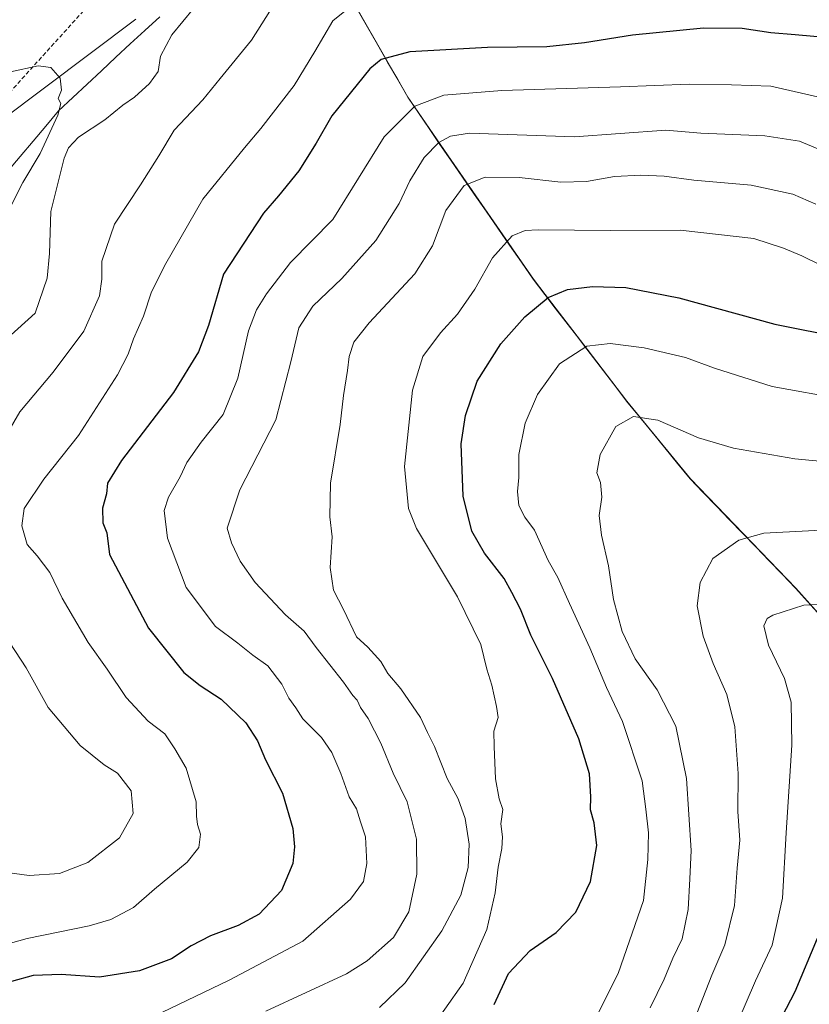
# Model space of a CAD drawing. Units: metres. Extents: x 617996 to 621457, y 4710927 to 4713300.
# Drawn here: x 620569 to 620758, y 4711710 to 4711946 of the extents above; entities that cross this region are included whole.
import ezdxf

# ---------------------------------------------------------------- set-up
doc = ezdxf.new("R2010")
doc.units = ezdxf.units.M
doc.header["$MEASUREMENT"] = 0
doc.linetypes.add('TRAZOSX2', pattern=[1.5, 1, -0.5])
for name, color, linetype, lineweight in [('Arbolado forestal CxS', 92, 'Continuous', 0), ('Conducción de hidrocarburos lineal', 6, 'TRAZOSX2', 0), ('Corriente natural lineal', 142, 'Continuous', 13), ('Cultivos leñosos CxS', 92, 'Continuous', 0), ('Curva de nivel maestra', 36, 'Continuous', 30), ('Curva de nivel normal', 36, 'Continuous', 0), ('Matorral CxS', 135, 'Continuous', 0), ('Municipio', 9, 'Continuous', 13), ('Municipio CxS', 142, 'Continuous', 0)]:
    doc.layers.add(name, color=color, linetype=linetype, lineweight=lineweight)

# ---------------------------------------------------------------- blocks, each defined once
blk = doc.blocks.new('*U153')
at = {"layer": 'Matorral CxS', "color": 135, "linetype": 'Continuous', "lineweight": 0}
blk.add_polyline3d([(620778.8011, 4711782.9379, 779.1953), (620755.1217, 4711809.3981, 769.556), (620729.8021, 4711835.5883, 762.1455), (620714.5925, 4711854.2485, 759.6682), (620705.0329, 4711866.7185, 756.0857), (620694.9731, 4711879.8485, 750.8435), (620692.1629, 4711883.5085, 749.3305), (620672.4037, 4711912.0485, 738.9783), (620662.0737, 4711927.1987, 730.5713), (620640.4451, 4711964.8679, 715.2211)], dxfattribs=at)
blk = doc.blocks.new('*U172')
at = {"layer": 'Curva de nivel normal', "color": 36, "linetype": 'Continuous', "lineweight": 0}
blk.add_polyline3d([(620603.05, 4711707.62, 730), (620619.21, 4711715.4, 730), (620636.83, 4711724.68, 730), (620648.28, 4711734.76, 730), (620651.38, 4711738.99, 730), (620652.21, 4711743.37, 730), (620651.92, 4711749.78, 730), (620650.71, 4711753.35, 730), (620649.77, 4711756.43, 730), (620647.96, 4711759.36, 730), (620645.97, 4711764.92, 730), (620643.83, 4711769.96, 730), (620641.31, 4711773.56, 730), (620636.88, 4711778.03, 730), (620635.17, 4711780.68, 730), (620633.48, 4711783.03, 730), (620631.84, 4711786.34, 730), (620628.5, 4711790.76, 730), (620624.84, 4711793.3, 730), (620621.24, 4711796.22, 730), (620615.91, 4711800.22, 730), (620608.89, 4711809.58, 730), (620604.42, 4711821.4, 730), (620603.58, 4711827.98, 730), (620604.61, 4711831.2, 730), (620607.46, 4711836.06, 730), (620609.02, 4711839.57, 730), (620612.5, 4711844.42, 730), (620617.74, 4711851.08, 730), (620621.27, 4711859.78, 730), (620623.85, 4711871.14, 730), (620625.74, 4711876.19, 730), (620628.14, 4711879.96, 730), (620633.9, 4711887.48, 730), (620644.04, 4711897.79, 730), (620656.36, 4711917.66, 730), (620663.7, 4711925, 730), (620670.72, 4711927.65, 730), (620684.6, 4711928.76, 730), (620713.02, 4711929.64, 730), (620729.53, 4711930.32, 730), (620739.7, 4711930.12, 730), (620749.12, 4711929.83, 730), (620762.07, 4711926.87, 730)], dxfattribs=at)
blk = doc.blocks.new('*U173')
at = {"layer": 'Curva de nivel normal', "color": 36, "linetype": 'Continuous', "lineweight": 0}
blk.add_polyline3d([(620566.64, 4711900.68, 705), (620569.72, 4711906.68, 705), (620573.89, 4711913.68, 705), (620578.1, 4711922.84, 705), (620578.79, 4711925.65, 705), (620578.22, 4711926.84, 705), (620578.98, 4711928.85, 705), (620578.63, 4711931.69, 705), (620576.43, 4711934.26, 705), (620573.38, 4711934.68, 705), (620566.79, 4711933.22, 705)], dxfattribs=at)
blk = doc.blocks.new('*U177')
at = {"layer": 'Curva de nivel normal', "color": 36, "linetype": 'Continuous', "lineweight": 0}
blk.add_polyline3d([(620553.58, 4711720.57, 720), (620570.74, 4711725.39, 720), (620585.6, 4711728.39, 720), (620590.84, 4711729.92, 720), (620596.22, 4711732.8, 720), (620601.29, 4711737.19, 720), (620609.16, 4711743.68, 720), (620611.92, 4711747.15, 720), (620612.31, 4711750.4, 720), (620611.62, 4711752.7, 720), (620611.39, 4711754.7, 720), (620611.27, 4711758.16, 720), (620608.87, 4711766.22, 720), (620606.17, 4711770.84, 720), (620603.73, 4711774.45, 720), (620599.81, 4711777.48, 720), (620594.48, 4711783.13, 720), (620589.94, 4711789.93, 720), (620585.39, 4711796.34, 720), (620579.14, 4711807, 720), (620576.18, 4711813.13, 720), (620573.17, 4711817.14, 720), (620570.78, 4711819.89, 720), (620569.49, 4711824.32, 720), (620570.02, 4711828.5, 720), (620574.75, 4711835.55, 720), (620583.06, 4711846, 720), (620592.4, 4711860.57, 720), (620594.95, 4711865.53, 720), (620596.26, 4711869.23, 720), (620598.66, 4711874.62, 720), (620600.55, 4711880.45, 720), (620603.97, 4711887.26, 720), (620612.92, 4711902.68, 720), (620622.84, 4711915.01, 720), (620626.79, 4711919.68, 720), (620634.79, 4711929.97, 720), (620639.73, 4711938.12, 720), (620644.04, 4711945.47, 720), (620647.71, 4711948.41, 720)], dxfattribs=at)
blk = doc.blocks.new('*U195')
at = {"layer": 'Curva de nivel normal', "color": 36, "linetype": 'Continuous', "lineweight": 0}
blk.add_polyline3d([(620704.19, 4711700.38, 755), (620712.5, 4711716.98, 755), (620718.54, 4711734.48, 755), (620719.59, 4711744.31, 755), (620719.74, 4711750.68, 755), (620719.16, 4711756.36, 755), (620718.21, 4711763.21, 755), (620713.57, 4711777.4, 755), (620709.7, 4711785.56, 755), (620705.73, 4711795.08, 755), (620700.8, 4711805.69, 755), (620697.99, 4711811.95, 755), (620695.71, 4711816, 755), (620692.45, 4711823.28, 755), (620690.13, 4711826.45, 755), (620688.68, 4711829.22, 755), (620688.36, 4711832.57, 755), (620688.67, 4711835.96, 755), (620688.65, 4711841.42, 755), (620690.19, 4711849, 755), (620693.16, 4711855.81, 755), (620698.39, 4711863.2, 755), (620704.97, 4711867.42, 755), (620710.61, 4711868.06, 755), (620718.7, 4711867.03, 755), (620728.61, 4711864.75, 755), (620735.62, 4711862.13, 755), (620749.46, 4711857.76, 755), (620766.33, 4711854.7, 755)], dxfattribs=at)
blk = doc.blocks.new('*U196')
at = {"layer": 'Curva de nivel normal', "color": 36, "linetype": 'Continuous', "lineweight": 0}
blk.add_polyline3d([(620761.28, 4711886.76, 745), (620756.57, 4711889.1, 745), (620752.16, 4711890.91, 745), (620745.04, 4711893.25, 745), (620727.37, 4711895.22, 745), (620710.71, 4711895.2, 745), (620693.29, 4711895.31, 745), (620690.16, 4711895.16, 745), (620687.05, 4711893.89, 745), (620682.32, 4711888.59, 745), (620678.13, 4711881.08, 745), (620673.96, 4711875.1, 745), (620669.86, 4711870.65, 745), (620665.65, 4711864.98, 745), (620663.15, 4711856.88, 745), (620661.24, 4711838.6, 745), (620662.22, 4711828.53, 745), (620664.11, 4711823.69, 745), (620673.98, 4711807.3, 745), (620679.53, 4711795.86, 745), (620680.98, 4711789.97, 745), (620682.16, 4711786.16, 745), (620683.32, 4711780.98, 745), (620683.71, 4711778.33, 745), (620682.68, 4711775.05, 745), (620682.78, 4711771.37, 745), (620683.05, 4711763.66, 745), (620683.92, 4711758.89, 745), (620684.82, 4711756.33, 745), (620684.36, 4711752.84, 745), (620684.73, 4711749.73, 745), (620684.57, 4711746.98, 745), (620683.7, 4711742.48, 745), (620683, 4711736.31, 745), (620681.02, 4711727.48, 745), (620675.29, 4711714.65, 745), (620666.54, 4711702.17, 745)], dxfattribs=at)
blk = doc.blocks.new('*U200')
at = {"layer": 'Curva de nivel normal', "color": 36, "linetype": 'Continuous', "lineweight": 0}
blk.add_polyline3d([(620720.15, 4711708.7, 760), (620723.51, 4711715.62, 760), (620725.6, 4711720.6, 760), (620727.84, 4711725.28, 760), (620729.27, 4711732.33, 760), (620729.72, 4711739.67, 760), (620730.03, 4711746.44, 760), (620728.89, 4711763.76, 760), (620726.36, 4711776.28, 760), (620721.83, 4711785.01, 760), (620716.6, 4711792.44, 760), (620713.45, 4711799.02, 760), (620711.39, 4711806.69, 760), (620710.2, 4711814.71, 760), (620708.46, 4711822.1, 760), (620707.96, 4711826.83, 760), (620708.54, 4711831.24, 760), (620708.25, 4711834.72, 760), (620707.38, 4711837.08, 760), (620708.14, 4711841.46, 760), (620711.94, 4711848.14, 760), (620716.16, 4711850.54, 760), (620722.01, 4711849.71, 760), (620731.77, 4711845.46, 760), (620740.18, 4711842.95, 760), (620754.84, 4711840.38, 760), (620765.93, 4711839.37, 760)], dxfattribs=at)
blk = doc.blocks.new('*U201')
at = {"layer": 'Curva de nivel normal', "color": 36, "linetype": 'Continuous', "lineweight": 0}
blk.add_polyline3d([(620566.04, 4711869.39, 710), (620572.7, 4711875.34, 710), (620575.58, 4711883.78, 710), (620576.1, 4711889.67, 710), (620576.44, 4711899.71, 710), (620579.64, 4711912.56, 710), (620580.63, 4711914.97, 710), (620583.05, 4711917.56, 710), (620589.38, 4711921.72, 710), (620593.72, 4711925.28, 710), (620596.47, 4711927.2, 710), (620600.12, 4711930.41, 710), (620602.13, 4711933.35, 710), (620602.71, 4711937.01, 710), (620605.43, 4711942.13, 710), (620613.38, 4711951.76, 710)], dxfattribs=at)
blk = doc.blocks.new('*U205')
at = {"layer": 'Curva de nivel normal', "color": 36, "linetype": 'Continuous', "lineweight": 0}
blk.add_polyline3d([(620627.96, 4711707.96, 735), (620647.36, 4711716.87, 735), (620652.33, 4711720.01, 735), (620658.65, 4711725.63, 735), (620662.27, 4711731.79, 735), (620664.24, 4711740.79, 735), (620664.12, 4711749.16, 735), (620661.89, 4711758.1, 735), (620658.51, 4711765, 735), (620655.57, 4711772.19, 735), (620652.54, 4711778.13, 735), (620650.68, 4711780.74, 735), (620649.9, 4711782.49, 735), (620648.87, 4711783.61, 735), (620646.58, 4711786.84, 735), (620640.04, 4711795.12, 735), (620637.19, 4711799.09, 735), (620632.71, 4711803.02, 735), (620625.46, 4711810.76, 735), (620621.86, 4711815.87, 735), (620619.79, 4711820.25, 735), (620618.68, 4711823.75, 735), (620621.73, 4711832.94, 735), (620630.43, 4711849.75, 735), (620633.98, 4711863.64, 735), (620635.9, 4711871.83, 735), (620639.23, 4711877.04, 735), (620646.23, 4711883.63, 735), (620654.34, 4711892.75, 735), (620659.96, 4711901.68, 735), (620662.49, 4711907.11, 735), (620665.98, 4711912.72, 735), (620669.45, 4711916.3, 735), (620672.31, 4711917.8, 735), (620676.87, 4711918.56, 735), (620702.04, 4711917.68, 735), (620723.89, 4711919.22, 735), (620732.33, 4711918.53, 735), (620747.66, 4711917.89, 735), (620756, 4711916.61, 735), (620762.3, 4711913.97, 735)], dxfattribs=at)
blk = doc.blocks.new('*U210')
at = {"layer": 'Curva de nivel normal', "color": 36, "linetype": 'Continuous', "lineweight": 0}
blk.add_polyline3d([(620770.37, 4711823.75, 765), (620747.45, 4711822.62, 765), (620741.44, 4711820.94, 765), (620735.21, 4711816.48, 765), (620732.17, 4711810.78, 765), (620731.47, 4711805.13, 765), (620732.89, 4711797.89, 765), (620735.3, 4711791.3, 765), (620738.58, 4711783.92, 765), (620740.44, 4711776.11, 765), (620741.28, 4711764.95, 765), (620741.17, 4711755.84, 765), (620741.7, 4711748.91, 765), (620741, 4711742.2, 765), (620740.38, 4711733.27, 765), (620738.1, 4711723.84, 765), (620734.97, 4711716.52, 765), (620729.94, 4711703.65, 765)], dxfattribs=at)
blk = doc.blocks.new('*U212')
at = {"layer": 'Curva de nivel normal', "color": 36, "linetype": 'Continuous', "lineweight": 0}
blk.add_polyline3d([(620655.28, 4711708.83, 740), (620661.38, 4711714.7, 740), (620670.2, 4711727.21, 740), (620674.77, 4711735.74, 740), (620676.55, 4711742.37, 740), (620676.78, 4711747.99, 740), (620675.78, 4711754.1, 740), (620674.1, 4711758.82, 740), (620671.5, 4711763.74, 740), (620668.43, 4711771.39, 740), (620666.74, 4711774.8, 740), (620665.08, 4711778.35, 740), (620660.33, 4711785.25, 740), (620657.24, 4711788.9, 740), (620655.56, 4711791.83, 740), (620654.08, 4711793.48, 740), (620652.45, 4711795.22, 740), (620649.76, 4711797.75, 740), (620646.6, 4711804.28, 740), (620644.19, 4711808.93, 740), (620643.42, 4711814.38, 740), (620643.93, 4711821.72, 740), (620643.33, 4711826.47, 740), (620643.49, 4711834.61, 740), (620645.8, 4711848.64, 740), (620646.62, 4711855.6, 740), (620647.59, 4711861.62, 740), (620647.98, 4711864.99, 740), (620649.11, 4711868.36, 740), (620652.74, 4711873.06, 740), (620663.69, 4711884.8, 740), (620667.94, 4711891.48, 740), (620671.16, 4711899.95, 740), (620675.54, 4711905.94, 740), (620680.63, 4711907.96, 740), (620688.71, 4711907.86, 740), (620698.77, 4711906.81, 740), (620704.9, 4711906.94, 740), (620711.58, 4711908.13, 740), (620717.93, 4711908.48, 740), (620723.56, 4711908.18, 740), (620730.64, 4711907.28, 740), (620744.4, 4711906.05, 740), (620754.4, 4711903.87, 740), (620759.91, 4711901.51, 740)], dxfattribs=at)
blk = doc.blocks.new('*U214')
at = {"layer": 'Curva de nivel maestra', "color": 36, "linetype": 'Continuous', "lineweight": 30}
blk.add_polyline3d([(620682.75, 4711709.51, 750), (620686.19, 4711716.93, 750), (620691.35, 4711722.51, 750), (620697.6, 4711726.77, 750), (620702.36, 4711731.65, 750), (620705.89, 4711739.06, 750), (620707.38, 4711747.66, 750), (620706.77, 4711753.1, 750), (620705.85, 4711756.18, 750), (620705.97, 4711759.32, 750), (620705.6, 4711764.83, 750), (620703.07, 4711773.25, 750), (620696.76, 4711787.73, 750), (620691.56, 4711798.08, 750), (620689.05, 4711804.36, 750), (620686.99, 4711808.37, 750), (620685.14, 4711811.68, 750), (620680.43, 4711817.75, 750), (620677.4, 4711823.05, 750), (620675.29, 4711831.43, 750), (620674.83, 4711844.04, 750), (620675.84, 4711850.78, 750), (620678.7, 4711859.02, 750), (620684.35, 4711868, 750), (620690.12, 4711874.45, 750), (620695.71, 4711879.07, 750), (620700.37, 4711881.02, 750), (620706.37, 4711881.72, 750), (620714.37, 4711881.48, 750), (620727.04, 4711879.06, 750), (620750.08, 4711872.74, 750), (620766.56, 4711869.41, 750)], dxfattribs=at)
blk = doc.blocks.new('*U217')
at = {"layer": 'Curva de nivel maestra', "color": 36, "linetype": 'Continuous', "lineweight": 30}
blk.add_polyline3d([(620763.03, 4711941.42, 725), (620754.96, 4711942.11, 725), (620749.1, 4711942.56, 725), (620742.2, 4711943.64, 725), (620732.96, 4711943.71, 725), (620715.94, 4711942.06, 725), (620704.44, 4711940.16, 725), (620695.4, 4711939.26, 725), (620681.13, 4711939.1, 725), (620662.5, 4711938.06, 725), (620655.67, 4711936.21, 725), (620652.96, 4711933.98, 725), (620643.8, 4711922.68, 725), (620640.08, 4711916.16, 725), (620635.89, 4711909.52, 725), (620631.03, 4711903.5, 725), (620627.46, 4711899.32, 725), (620617.82, 4711884.69, 725), (620614.26, 4711872.36, 725), (620611.87, 4711866.04, 725), (620605.85, 4711856.34, 725), (620593.41, 4711840.02, 725), (620590.03, 4711834.6, 725), (620589.78, 4711831.98, 725), (620588.85, 4711828.6, 725), (620588.9, 4711825.02, 725), (620589.82, 4711822.68, 725), (620590.48, 4711817.46, 725), (620599.85, 4711799.82, 725), (620608.32, 4711789.19, 725), (620612.22, 4711786.07, 725), (620617.27, 4711782.79, 725), (620623.2, 4711777.12, 725), (620625.99, 4711772.74, 725), (620627.95, 4711768.18, 725), (620631.98, 4711760.23, 725), (620634.47, 4711751.78, 725), (620634.89, 4711747.37, 725), (620634.46, 4711743.34, 725), (620631.76, 4711736.85, 725), (620626.38, 4711731.21, 725), (620621.38, 4711728.48, 725), (620614.72, 4711726.01, 725), (620610.05, 4711723.59, 725), (620605.38, 4711720.48, 725), (620597.72, 4711717.58, 725), (620588.1, 4711716.08, 725), (620578.93, 4711716.72, 725), (620572.19, 4711716.51, 725), (620561.72, 4711713.64, 725)], dxfattribs=at)

msp = doc.modelspace()

# ---------------------------------------------------------------- linework, layer by layer
at = {"layer": 'Arbolado forestal CxS', "color": 92, "linetype": 'Continuous', "lineweight": 0}
for points in [[(620640.45, 4711964.87, 715.22), (620662.07, 4711927.2, 730.57), (620672.4, 4711912.05, 738.98), (620692.16, 4711883.51, 749.33), (620694.97, 4711879.85, 750.84), (620705.03, 4711866.72, 756.09), (620714.59, 4711854.25, 759.67), (620729.8, 4711835.59, 762.15), (620755.12, 4711809.4, 769.56), (620778.8, 4711782.94, 779.2)], [(620640.45, 4711964.87, 715.22), (620662.07, 4711927.2, 730.57), (620672.4, 4711912.05, 738.98), (620692.16, 4711883.51, 749.33), (620694.97, 4711879.85, 750.84), (620705.03, 4711866.72, 756.09), (620714.59, 4711854.25, 759.67), (620729.8, 4711835.59, 762.15), (620755.12, 4711809.4, 769.56), (620778.8, 4711782.94, 779.2), (620800.27, 4711760.66, 789.39), (620819.35, 4711740.79, 795.55)], [(619921.88, 4711431.42, 658.26), (619925.91, 4711430.4, 657.98), (619931.24, 4711430.72, 658.52), (619951.02, 4711449.64, 659.54), (620000.07, 4711476.91, 663.02), (620016.42, 4711487.82, 663.57), (620027.32, 4711498.72, 664.28), (620043.68, 4711515.09, 665.88), (620046.39, 4711517.81, 666.23), (620083.08, 4711509.08, 668.51), (620108.53, 4711506.08, 670.56), (620166.91, 4711515.07, 673.37), (620249.25, 4711554.01, 677.16), (620310.62, 4711577.74, 681.31), (620337.27, 4711595.73, 682.98), (620362.72, 4711613.69, 685.22), (620389.67, 4711669.08, 690.15), (620398.24, 4711711.14, 690.66), (620422.23, 4711742.78, 694.48), (620443.16, 4711765.44, 695.08), (620506.28, 4711842.25, 697.59), (620553.25, 4711913.15, 702.23), (620596.85, 4711945.87, 707.47)], [(620000.07, 4711476.91, 663.02), (620016.42, 4711487.82, 663.57), (620027.32, 4711498.72, 664.28), (620043.68, 4711515.09, 665.88), (620046.39, 4711517.81, 666.23), (620083.08, 4711509.08, 668.51), (620108.53, 4711506.08, 670.56), (620166.91, 4711515.07, 673.37), (620249.25, 4711554.01, 677.16), (620310.62, 4711577.74, 681.31), (620337.27, 4711595.73, 682.98), (620362.72, 4711613.69, 685.22), (620389.67, 4711669.08, 690.15), (620398.24, 4711711.14, 690.66), (620422.23, 4711742.78, 694.48), (620443.16, 4711765.44, 695.08), (620506.28, 4711842.25, 697.59), (620553.25, 4711913.15, 702.23), (620596.85, 4711945.87, 707.47)]]:
    msp.add_polyline3d(points, dxfattribs=at)
at = {"layer": 'Conducción de hidrocarburos lineal', "color": 6, "linetype": 'TRAZOSX2', "lineweight": 0}
msp.add_polyline3d([(621432.28, 4712391.57, 733.47), (621428.62, 4712387.14, 734.27), (621211.53, 4712272.04, 804.14), (621196.32, 4712254.19, 806), (621127.15, 4712160.78, 792.37), (621061.34, 4712108.24, 787.48), (620695.68, 4712046.52, 724.95), (620590.29, 4711954.54, 706.54), (620487.96, 4711841.35, 696.88), (620407.41, 4711743.58, 690.9), (620393.85, 4711724.07, 690.18), (620362.78, 4711672.23, 685.32), (620313.82, 4711603.59, 681.51), (620198.12, 4711558.66, 675.56), (620146.01, 4711532.71, 671.52), (620086.01, 4711488.88, 674.18), (620097.91, 4711316.63, 728.8), (620086.4, 4711282.5, 731.45), (620064.97, 4711239.64, 726.99), (619990.76, 4711160.66, 700.37), (619888.76, 4711046.76, 661.65), (619883.2, 4711015.8, 657.21), (619888.36, 4710981.67, 659.12), (619892.08, 4710959.39, 666.04)], dxfattribs=at)
at = {"layer": 'Corriente natural lineal', "color": 142, "linetype": 'Continuous', "lineweight": 13}
msp.add_polyline3d([(620602.54, 4711946.4, 707.77), (620599.01, 4711943.17, 707.34), (620595.47, 4711939.94, 707.17), (620592.04, 4711936.72, 707.15), (620588.6, 4711933.51, 706.59), (620585.17, 4711930.29, 706.13), (620581.73, 4711927.08, 705.7), (620578.3, 4711923.86, 704.98), (620575.23, 4711920.22, 704.83), (620572.17, 4711916.59, 703.94), (620569.1, 4711912.95, 703.44), (620566.03, 4711909.31, 703.39)], dxfattribs=at)
at = {"layer": 'Cultivos leñosos CxS', "color": 92, "linetype": 'Continuous', "lineweight": 0}
for points in [[(619921.88, 4711431.42, 658.26), (619925.91, 4711430.4, 657.98), (619931.24, 4711430.72, 658.52), (619951.02, 4711449.64, 659.54), (620000.07, 4711476.91, 663.02), (620016.42, 4711487.82, 663.57), (620027.32, 4711498.72, 664.28), (620043.68, 4711515.09, 665.88), (620046.39, 4711517.81, 666.23), (620083.08, 4711509.08, 668.51), (620108.53, 4711506.08, 670.56), (620166.91, 4711515.07, 673.37), (620249.25, 4711554.01, 677.16), (620310.62, 4711577.74, 681.31), (620337.27, 4711595.73, 682.98), (620362.72, 4711613.69, 685.22), (620389.67, 4711669.08, 690.15), (620398.24, 4711711.14, 690.66), (620422.23, 4711742.78, 694.48), (620443.16, 4711765.44, 695.08), (620506.28, 4711842.25, 697.59), (620553.25, 4711913.15, 702.23), (620596.85, 4711945.87, 707.47)], [(620596.85, 4711945.87, 707.47), (620553.25, 4711913.15, 702.23), (620506.28, 4711842.25, 697.59), (620443.16, 4711765.44, 695.08), (620422.23, 4711742.78, 694.48), (620398.24, 4711711.14, 690.66), (620389.67, 4711669.08, 690.15), (620362.72, 4711613.69, 685.22), (620337.27, 4711595.73, 682.98), (620310.62, 4711577.74, 681.31), (620249.25, 4711554.01, 677.16), (620166.91, 4711515.07, 673.37), (620108.53, 4711506.08, 670.56), (620083.08, 4711509.08, 668.51), (620046.39, 4711517.81, 666.23), (620043.68, 4711515.09, 665.88), (620027.32, 4711498.72, 664.28), (620016.42, 4711487.82, 663.57), (620000.07, 4711476.91, 663.02)]]:
    msp.add_polyline3d(points, dxfattribs=at)
at = {"layer": 'Curva de nivel maestra', "color": 36, "linetype": 'Continuous', "lineweight": 30}
msp.add_polyline3d([(620760.25, 4711725.33, 775), (620754.89, 4711712.57, 775), (620749.77, 4711702.71, 775)], dxfattribs=at)
at = {"layer": 'Curva de nivel normal', "color": 36, "linetype": 'Continuous', "lineweight": 0}
for points in [[(620566.1, 4711846.69, 715), (620568.97, 4711851.65, 715), (620576.97, 4711861.21, 715), (620584.38, 4711871.02, 715), (620588.06, 4711879.49, 715), (620588.68, 4711883.54, 715), (620588.64, 4711887.82, 715), (620591.66, 4711896.68, 715), (620597.93, 4711906.11, 715), (620602.34, 4711913.08, 715), (620606.04, 4711919.24, 715), (620612.86, 4711926.55, 715), (620617.05, 4711931.64, 715), (620624.59, 4711940.86, 715), (620633.88, 4711955.72, 715)], [(620739.21, 4711700.72, 770), (620745.42, 4711715.18, 770), (620749.44, 4711723.74, 770), (620751.87, 4711735.03, 770), (620752.78, 4711750.7, 770), (620754.16, 4711771.7, 770), (620754, 4711782.03, 770), (620752.39, 4711787.7, 770), (620748.58, 4711795.7, 770), (620747.44, 4711800.37, 770), (620748.22, 4711802.12, 770), (620749.56, 4711802.94, 770), (620757.03, 4711805.28, 770), (620762.03, 4711805.53, 770)], [(620563.53, 4711741.52, 715), (620571.23, 4711740.44, 715), (620578.48, 4711740.92, 715), (620585.28, 4711743.55, 715), (620592.92, 4711749.54, 715), (620596.14, 4711755.31, 715), (620595.66, 4711760.8, 715), (620592.39, 4711764.98, 715), (620589.22, 4711767.02, 715), (620583.48, 4711771.62, 715), (620575.81, 4711780.75, 715), (620570.48, 4711790.29, 715), (620566.57, 4711796.24, 715)]]:
    msp.add_polyline3d(points, dxfattribs=at)
at = {"layer": 'Matorral CxS', "color": 135, "linetype": 'Continuous', "lineweight": 0}
msp.add_polyline3d([(620640.45, 4711964.87, 715.22), (620662.07, 4711927.2, 730.57), (620672.4, 4711912.05, 738.98), (620692.16, 4711883.51, 749.33), (620694.97, 4711879.85, 750.84), (620705.03, 4711866.72, 756.09), (620714.59, 4711854.25, 759.67), (620729.8, 4711835.59, 762.15), (620755.12, 4711809.4, 769.56), (620778.8, 4711782.94, 779.2), (620800.27, 4711760.66, 789.39), (620819.35, 4711740.79, 795.55)], dxfattribs=at)
at = {"layer": 'Municipio', "color": 9, "linetype": 'Continuous', "lineweight": 13}
msp.add_polyline3d([(620649.99, 4711948.13, 719.9), (620652.4, 4711943.94, 721.59), (620654.8, 4711939.76, 723.38), (620657.2, 4711935.57, 725.3), (620659.61, 4711931.39, 726.85), (620662.01, 4711927.2, 728.75), (620664.59, 4711923.41, 730.66), (620667.18, 4711919.62, 732.61), (620669.76, 4711915.84, 734.84), (620672.35, 4711912.05, 737.17), (620675.17, 4711907.97, 739.24), (620677.99, 4711903.9, 740.86), (620680.81, 4711899.82, 742.38), (620683.64, 4711895.75, 743.8), (620686.46, 4711891.67, 745.23), (620689.28, 4711887.6, 746.61), (620692.1, 4711883.52, 747.77), (620694.91, 4711879.86, 749.34), (620697.42, 4711876.58, 750.84), (620699.94, 4711873.29, 752.47), (620702.46, 4711870.01, 753.8), (620704.97, 4711866.73, 755.04), (620707.36, 4711863.61, 756.19), (620709.75, 4711860.49, 757.08), (620712.14, 4711857.37, 758.13), (620714.53, 4711854.25, 759.03), (620717.57, 4711850.52, 759.75), (620720.61, 4711846.79, 760.34), (620723.65, 4711843.05, 760.75), (620726.69, 4711839.32, 761.17), (620729.73, 4711835.59, 761.62), (620732.9, 4711832.32, 762.18), (620736.06, 4711829.04, 762.97), (620739.23, 4711825.77, 763.78), (620742.39, 4711822.5, 764.65), (620745.56, 4711819.23, 765.64), (620748.73, 4711815.96, 766.55), (620751.89, 4711812.68, 767.65), (620755.06, 4711809.41, 768.64), (620758.02, 4711806.1, 769.58), (620760.98, 4711802.79, 770.49)], dxfattribs=at)
msp.add_polyline3d([(620649.99, 4711948.13, 719.9), (620652.4, 4711943.94, 721.59), (620654.8, 4711939.76, 723.38), (620657.2, 4711935.57, 725.3), (620659.61, 4711931.39, 726.85), (620662.01, 4711927.2, 728.75), (620664.59, 4711923.41, 730.66), (620667.18, 4711919.62, 732.61), (620669.76, 4711915.84, 734.84), (620672.35, 4711912.05, 737.17), (620675.17, 4711907.97, 739.24), (620677.99, 4711903.9, 740.86), (620680.81, 4711899.82, 742.38), (620683.64, 4711895.75, 743.8), (620686.46, 4711891.67, 745.23), (620689.28, 4711887.6, 746.61), (620692.1, 4711883.52, 747.77), (620694.91, 4711879.86, 749.34), (620697.42, 4711876.58, 750.84), (620699.94, 4711873.29, 752.47), (620702.46, 4711870.01, 753.8), (620704.97, 4711866.73, 755.04), (620707.36, 4711863.61, 756.19), (620709.75, 4711860.49, 757.08), (620712.14, 4711857.37, 758.13), (620714.53, 4711854.25, 759.03), (620717.57, 4711850.52, 759.75), (620720.61, 4711846.79, 760.34), (620723.65, 4711843.05, 760.75), (620726.69, 4711839.32, 761.17), (620729.73, 4711835.59, 761.62), (620732.9, 4711832.32, 762.18), (620736.06, 4711829.04, 762.97), (620739.23, 4711825.77, 763.78), (620742.39, 4711822.5, 764.65), (620745.56, 4711819.23, 765.64), (620748.73, 4711815.96, 766.55), (620751.89, 4711812.68, 767.65), (620755.06, 4711809.41, 768.64), (620758.02, 4711806.1, 769.58), (620760.98, 4711802.79, 770.49)], dxfattribs=at)
at = {"layer": 'Municipio CxS', "color": 142, "linetype": 'Continuous', "lineweight": 0}
for points in [[(620649.99, 4711948.13, 719.9), (620652.4, 4711943.94, 721.59), (620654.8, 4711939.76, 723.38), (620657.2, 4711935.57, 725.3), (620659.61, 4711931.39, 726.85), (620662.01, 4711927.2, 728.75), (620664.59, 4711923.41, 730.66), (620667.18, 4711919.62, 732.61), (620669.76, 4711915.84, 734.84), (620672.35, 4711912.05, 737.17), (620675.17, 4711907.97, 739.24), (620677.99, 4711903.9, 740.86), (620680.81, 4711899.82, 742.38), (620683.64, 4711895.75, 743.8), (620686.46, 4711891.67, 745.23), (620689.28, 4711887.6, 746.61), (620692.1, 4711883.52, 747.77), (620694.91, 4711879.86, 749.34), (620697.42, 4711876.58, 750.84), (620699.94, 4711873.29, 752.47), (620702.46, 4711870.01, 753.8), (620704.97, 4711866.73, 755.04), (620707.36, 4711863.61, 756.19), (620709.75, 4711860.49, 757.08), (620712.14, 4711857.37, 758.13), (620714.53, 4711854.25, 759.03), (620717.57, 4711850.52, 759.75), (620720.61, 4711846.79, 760.34), (620723.65, 4711843.05, 760.75), (620726.69, 4711839.32, 761.17), (620729.73, 4711835.59, 761.62), (620732.9, 4711832.32, 762.18), (620736.06, 4711829.04, 762.97), (620739.23, 4711825.77, 763.78), (620742.39, 4711822.5, 764.65), (620745.56, 4711819.23, 765.64), (620748.73, 4711815.96, 766.55), (620751.89, 4711812.68, 767.65), (620755.06, 4711809.41, 768.64), (620758.02, 4711806.1, 769.58), (620760.98, 4711802.79, 770.49)], [(620760.98, 4711802.79, 770.49), (620758.02, 4711806.1, 769.58), (620755.06, 4711809.41, 768.64), (620751.89, 4711812.68, 767.65), (620748.73, 4711815.96, 766.55), (620745.56, 4711819.23, 765.64), (620742.39, 4711822.5, 764.65), (620739.23, 4711825.77, 763.78), (620736.06, 4711829.04, 762.97), (620732.9, 4711832.32, 762.18), (620729.73, 4711835.59, 761.62), (620726.69, 4711839.32, 761.17), (620723.65, 4711843.05, 760.75), (620720.61, 4711846.79, 760.34), (620717.57, 4711850.52, 759.75), (620714.53, 4711854.25, 759.03), (620712.14, 4711857.37, 758.13), (620709.75, 4711860.49, 757.08), (620707.36, 4711863.61, 756.19), (620704.97, 4711866.73, 755.04), (620702.46, 4711870.01, 753.8), (620699.94, 4711873.29, 752.47), (620697.42, 4711876.58, 750.84), (620694.91, 4711879.86, 749.34), (620692.1, 4711883.52, 747.77), (620689.28, 4711887.6, 746.61), (620686.46, 4711891.67, 745.23), (620683.64, 4711895.75, 743.8), (620680.81, 4711899.82, 742.38), (620677.99, 4711903.9, 740.86), (620675.17, 4711907.97, 739.24), (620672.35, 4711912.05, 737.17), (620669.76, 4711915.84, 734.84), (620667.18, 4711919.62, 732.61), (620664.59, 4711923.41, 730.66), (620662.01, 4711927.2, 728.75), (620659.61, 4711931.39, 726.85), (620657.2, 4711935.57, 725.3), (620654.8, 4711939.76, 723.38), (620652.4, 4711943.94, 721.59), (620649.99, 4711948.13, 719.9)]]:
    msp.add_polyline3d(points, dxfattribs=at)

# ---------------------------------------------------------------- block references
at = {"layer": 'Curva de nivel maestra', "color": 36, "linetype": 'Continuous', "lineweight": 30}
for name in ['*U217', '*U214']:
    msp.add_blockref(name, (0, 0), dxfattribs=at)
at = {"layer": 'Curva de nivel normal', "color": 36, "linetype": 'Continuous', "lineweight": 0}
for name in ['*U172', '*U205', '*U212', '*U196', '*U173', '*U201', '*U195', '*U200', '*U210', '*U177']:
    msp.add_blockref(name, (0, 0), dxfattribs=at)
at = {"layer": 'Matorral CxS', "color": 135, "linetype": 'Continuous', "lineweight": 0}
msp.add_blockref('*U153', (0, 0), dxfattribs=at)

doc.saveas('drawing.dxf')
